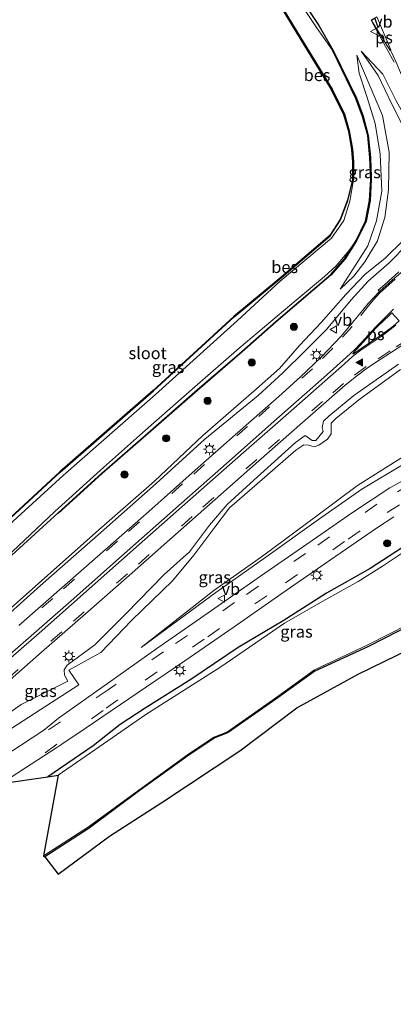
# Model space of a CAD drawing. Units: metres. Extents: x 127233 to 129371, y 462500 to 468753.
# Drawn here: x 127352 to 127430, y 464407 to 464613 of the extents above; entities that cross this region are included whole.
import ezdxf
from ezdxf.enums import TextEntityAlignment as Align

# ---------------------------------------------------------------- set-up
doc = ezdxf.new("R2010")
doc.units = ezdxf.units.M
doc.linetypes.add('VW-3-9_STREEP', pattern=[12, 3, -9])
doc.layers.get('0').update_dxf_attribs({"lineweight": 25})
for name, color, linetype, lineweight in [('B-ME-GR-BOOM-S-B1', 93, 'Continuous', 18), ('B-ME-GW-KRUINLIJN-L-B1', 93, 'Continuous', 18), ('B-ME-GW-TEENLIJN-L-B1', 93, 'Continuous', 18), ('B-ME-IE-GRASLAND-GV-B6', 93, 'Continuous', 18), ('B-ME-IE-MEUBILAIR_WEGMEUBILAIR-LICHTMAST-S-B1', 8, 'Continuous', 18), ('B-ME-OG-WATER-GV-B6', 153, 'Continuous', 18), ('B-ME-VH-VERH_SOORT-BETON-OVERIG-GV-B6', 8, 'IE-TERREINAFSCHEIDING-NATUURLIJK-HOUTWAL', 18), ('B-ME-VH-VERH_SOORT-BITUMEN-GV-B6', 8, 'IE-TERREINAFSCHEIDING-NATUURLIJK-HOUTWAL', 18), ('B-ME-VW-MARKERING-39STREEP-015-L-B1', 255, 'VW-3-9_STREEP', 18), ('B-ME-VW-MARKERING-STREEP-015-L-B1', 7, 'Continuous', 18), ('B-ME-VW-MARKERING-VLAKMARK-GV-B6', 7, 'Continuous', 18), ('B-ME-VW-MARKERING-VLAKMARK-S-B1', 7, 'Continuous', 18), ('B-ME-VW-MEUBILAIR_WEGMEUBILAIR-VERKEERSBORD-S-B1', 8, 'Continuous', 18)]:
    doc.layers.add(name, color=color, linetype=linetype, lineweight=lineweight)
for name, color, linetype in [('B-ME-GW-INSTEEKWATERGANG-L-B1', 10, 'Continuous'), ('B-ME-KG-KADASTRAAL-OPNAMEDTMGRENS-L-B1', 10, 'Continuous'), ('B-ME-OB-BESCHOEIING-GV-B6', 10, 'Continuous')]:
    doc.layers.add(name, color=color, linetype=linetype)
doc.styles.add('NLCS-ISO', font='NLCS-ISO.TTF')
doc.linetypes.add('IE-TERREINAFSCHEIDING-NATUURLIJK-HOUTWAL', pattern='A,7,-1.5,[67,NLCS.SHX,S=0.75,R=45,X=0,Y=0],-1.5,7,-1.5,[70,NLCS.SHX,S=0.75,R=0,X=0,Y=0],-1.5', length=20)

# ---------------------------------------------------------------- blocks, each defined once
blk = doc.blocks.new('verfsymbol')
for color in [252, 253]:
    blk.add_hatch(color=color).paths.add_polyline_path([(0.75, -0.625), (0, 0.75), (-0.75, -0.625)])
blk.add_lwpolyline([(0.75, -0.625), (0, 0.75), (-0.75, -0.625)], close=True)
blk = doc.blocks.new('boom')
h = blk.add_hatch(color=256)
edge = h.paths.add_edge_path()
edge.add_arc((0, 0), 0.75, 0, 360)
blk.add_circle((0, 0), 0.75)
blk = doc.blocks.new('lantaarnpaal')
for p, q in [((-0.75, 0), (-1.25, 0)), ((-0.88, 0.88), (-0.53, 0.53)), ((0, 0.75), (0, 1.25)), ((0.53, 0.53), (0.88, 0.88)), ((0.75, 0), (1.25, 0)), ((-0.53, -0.53), (-0.88, -0.88)), ((0, -0.75), (0, -1.25)), ((0.53, -0.53), (0.88, -0.88))]:
    blk.add_line(p, q)
blk.add_circle((0, 0), 0.75)
blk = doc.blocks.new('verkeersbord')
for p, q in [((0, 0.75), (-0.75, -0.625)), ((0.75, -0.625), (0, 0.75)), ((-0.75, -0.625), (0.75, -0.625))]:
    blk.add_line(p, q)

msp = doc.modelspace()

# ---------------------------------------------------------------- linework, layer by layer
at = {"layer": 'B-ME-GW-INSTEEKWATERGANG-L-B1'}
for points in [[(127403.338, 464625.085, -1.413), (127404.856, 464624.964, -1.515), (127408.052, 464621.306, -1.492), (127414.547, 464611.416, -1.408), (127417.545, 464606.197, -1.112)], [(127273.672, 464444.044, -1.589), (127289.889, 464457.032, -1.581), (127308.247, 464471.895, -1.544), (127326.024, 464487.212, -1.467), (127344.576, 464503.506, -1.646), (127360.601, 464518.2, -1.537), (127380.044, 464535.182, -1.609), (127396.899, 464550.656, -1.389), (127406.259, 464558.422, -1.623), (127416.906, 464567.57, -1.442), (127419.079, 464570.891, -1.484), (127420.611, 464574.926, -1.493), (127421.671, 464579.231, -1.358)], [(127451.6295, 464513.8365, -0.8804), (127449.1139, 464512.8908, -1.107), (127445.857, 464511.269, -1.213), (127439.184, 464507.501, -1.225), (127433.239, 464503.294, -1.283), (127425.293, 464498.116, -1.292), (127416.18, 464492.968, -1.362), (127407.118, 464487.199, -1.389), (127397.743, 464481.622, -1.291), (127387.876, 464474.968, -1.281), (127378.339, 464469.023, -1.262), (127373.121, 464465.554, -1.324), (127367.458, 464461.119, -1.346), (127358.002, 464454.687, -1.312)], [(127360.1419, 464509.7372, -1.377), (127349.736, 464500.237, -1.442), (127339.641, 464491.177, -1.395), (127329.594, 464482.443, -1.488), (127313.656, 464468.638, -1.536), (127305.113, 464461.497, -1.454), (127293.206, 464451.883, -1.519), (127280.384, 464441.577, -1.534), (127267.563, 464431.462, -1.546), (127254.793, 464421.331, -1.517), (127246.795, 464415.428, -1.551)], [(127437.586, 464488.32, -1.595), (127424.948, 464481.859, -1.565), (127413.756, 464476.702, -1.635), (127405.58, 464470.866, -1.611), (127395.605, 464463.93, -1.686), (127392.698, 464462.735, -1.702), (127387.229, 464459.04, -1.68), (127377.083, 464451.71, -1.62), (127366.642, 464443.95, -1.612), (127357.334, 464437.974, -1.624)]]:
    msp.add_polyline3d(points, dxfattribs=at)
at = {"layer": 'B-ME-GW-KRUINLIJN-L-B1'}
for points in [[(127329.513, 464474.221, -1.038), (127341.714, 464481.444, -0.748), (127344.493, 464483.899, -0.702), (127356.456, 464494.557, -0.625), (127369.067, 464505.646, -0.519), (127380.6, 464515.876, -0.471), (127390.795, 464525.138, -0.388), (127401.878, 464534.234, -0.199), (127407.05, 464538.951, -0.08), (127411.647, 464543.513, 0.02), (127416.144, 464547.996, 0.213), (127421.33, 464554.187, 0.295), (127424.854, 464558.12, 0.377), (127429.264, 464561.904, 0.52), (127433.053, 464565.793, 0.524), (127435.502, 464572.037, 0.642), (127436.229, 464577.506, 0.661), (127436.681, 464583.369, 0.59), (127434.917, 464588.084, 0.578), (127430.679, 464595.706, 0.305), (127427.928, 464601.28, 0.291), (127423.413, 464606.096, 0.098)], [(127422.478, 464605.242, -0.366), (127427.869, 464592.631, -0.363), (127429.262, 464584.979, -0.34), (127429.136, 464577.138, -0.436), (127428.312, 464571.348, -0.445), (127426.819, 464566.535, -0.464), (127424.19, 464562.091, -0.553), (127421.853, 464559.131, -0.636), (127418.995, 464556.387, -0.689)], [(127431.162, 464540.737, 0.284), (127421.842, 464534.221, 0.158), (127416.667, 464529.892, 0.02), (127415.54, 464528.855, 0.029), (127415.249, 464527.583, 0.001), (127415.45, 464526.719, -0.074), (127413.942, 464524.856, -0.219), (127413.193, 464524.828, -0.267), (127411.738, 464525.89, -0.07), (127409.707, 464524.434, -0.196), (127400.236, 464515.878, -0.453), (127395.428, 464511.519, -0.544), (127391.729, 464507.189, -0.65), (127387.55, 464501.631, -0.696), (127382.244, 464496.894, -0.698), (127374.312, 464488.758, -0.795), (127367.794, 464482.225, -0.766), (127362.056, 464477.976, -0.822), (127361.416, 464476.979, -0.837), (127361.49, 464475.867, -0.849), (127362.191, 464474.607, -0.908), (127352.421, 464469.738, -0.77), (127341.011, 464461.746, -0.791)], [(127377.462, 464481.638, -1.147), (127393.053, 464493.152, -1.067), (127403.482, 464500.471, -0.953), (127414.521, 464508.386, -0.715), (127423.536, 464514.683, -0.539), (127432.358, 464519.954, -0.25)]]:
    msp.add_polyline3d(points, dxfattribs=at)
at = {"layer": 'B-ME-GW-TEENLIJN-L-B1'}
for points in [[(127329.513, 464474.221, -1.038), (127332.278, 464476.027, -1.038), (127343.963, 464484.262, -0.883), (127356.037, 464494.978, -0.825), (127368.652, 464506.203, -0.805), (127380.268, 464516.371, -0.722), (127390.322, 464525.852, -0.669), (127401.004, 464535.138, -0.577), (127406.321, 464539.856, -0.502), (127410.518, 464544.632, -0.516), (127415.032, 464549.478, -0.455), (127420.176, 464555.276, -0.464), (127424.26, 464559.545, -0.259), (127428.334, 464562.81, -0.163), (127432.281, 464566.734, -0.046), (127434.045, 464572.134, -0.053), (127434.896, 464578.145, -0.066), (127435.16, 464582.793, -0.078), (127433.488, 464587.69, -0.081), (127429.862, 464594.913, -0.061), (127426.935, 464601.022, -0.074), (127423.413, 464606.096, 0.098)], [(127418.995, 464556.387, -0.689), (127424.803, 464565.443, -0.737), (127426.585, 464570.66, -0.738), (127427.709, 464576.889, -0.73), (127427.395, 464584.59, -0.72), (127426.332, 464591.009, -0.74), (127424.652, 464596.423, -0.631), (127422.997, 464601.47, -0.62), (127422.478, 464605.242, -0.366)], [(127431.62, 464539.672, -0.142), (127422.878, 464533.337, -0.368), (127418.116, 464529.45, -0.499), (127417.146, 464528.49, -0.493), (127417.145, 464527.509, -0.548), (127417.122, 464526.214, -0.581), (127416.379, 464525.122, -0.656), (127414.563, 464523.837, -0.699), (127413.56, 464523.512, -0.666), (127412.407, 464523.837, -0.658), (127411.435, 464523.903, -0.629), (127409.728, 464522.805, -0.652), (127401.122, 464515.311, -0.856), (127395.914, 464510.789, -0.939), (127392.878, 464506.735, -1.021), (127388.474, 464500.925, -0.887), (127384.038, 464495.572, -0.994), (127375.524, 464487.38, -0.936), (127369.079, 464480.591, -1.034), (127362.351, 464476.943, -0.99), (127364.44, 464473.863, -1.099), (127344.737, 464461.121, -1.098)], [(127377.462, 464481.638, -1.147), (127392.622, 464493.517, -1.154), (127403.076, 464500.936, -1.132), (127414.118, 464509.155, -1.057), (127422.66, 464515.482, -1), (127432.206, 464521.491, -0.782)]]:
    msp.add_polyline3d(points, dxfattribs=at)
at = {"layer": 'B-ME-IE-GRASLAND-GV-B6'}
for points in [[(127417.545, 464606.197, -1.112), (127417.4552, 464606.1531, -1.912), (127414.07, 464611.046, -1.883), (127407.513, 464620.876, -1.885), (127404.679, 464624.556, -1.884), (127403.274, 464624.678, -1.881), (127403.43, 464625.046, -1.413), (127403.338, 464625.085, -1.413), (127404.856, 464624.964, -1.515), (127408.052, 464621.306, -1.492), (127414.547, 464611.416, -1.408), (127417.545, 464606.197, -1.112)], [(127344.5092, 464503.5804, -1.646), (127360.5343, 464518.2745, -1.537), (127379.9773, 464535.2565, -1.609), (127396.8332, 464550.7314, -1.389), (127406.1945, 464558.4984, -1.623), (127416.8301, 464567.6366, -1.442), (127418.9894, 464570.9367, -1.484), (127420.5154, 464574.9558, -1.493), (127421.5739, 464579.2559, -1.357), (127421.5701, 464583.0047, -1.36), (127421.3826, 464585.5758, -1.363), (127420.7216, 464589.3952, -1.362), (127419.6981, 464592.8936, -1.357), (127417.1674, 464598.0656, -1.343), (127409.8016, 464610.071, -1.35), (127402.2067, 464622.6869, -1.403)], [(127402.303, 464622.66, -1.403), (127409.887, 464610.123, -1.35), (127417.256, 464598.112, -1.343), (127419.792, 464592.928, -1.357), (127420.819, 464589.418, -1.362), (127421.482, 464585.587, -1.363), (127421.67, 464583.009, -1.36), (127421.671, 464579.231, -1.358)], [(127349.736, 464500.237, -1.442), (127360.1419, 464509.7372, -1.377), (127360.209, 464509.663, -1.005), (127369.365, 464517.94, -1), (127378.933, 464526.317, -1.016), (127389.298, 464535.377, -0.989), (127398.564, 464543.357, -0.991), (127405.663, 464549.569, -1.013), (127417.115, 464559.374, -1.089), (127420.026, 464562.719, -1.086), (127422.437, 464566.488, -1.103), (127424.409, 464570.59, -1.132), (127425.253, 464574.902, -1.101), (127425.494, 464579.343, -1.096), (127425.329, 464583.865, -1.114), (127424.856, 464588.474, -1.088), (127423.791, 464592.487, -1.148), (127422.406, 464596.263, -1.082), (127417.545, 464606.197, -1.112), (127414.547, 464611.416, -1.408), (127408.052, 464621.306, -1.492)], [(127426.294, 464613.022, 0.475), (127425.496, 464612.535, 0.451), (127426.5726, 464610.4849, 0.4193), (127428.806, 464606.434, 0.456)], [(127423.413, 464606.096, 0.098), (127426.935, 464601.022, -0.074), (127429.862, 464594.913, -0.061), (127433.488, 464587.69, -0.081), (127435.16, 464582.793, -0.078), (127434.896, 464578.145, -0.066), (127434.045, 464572.134, -0.053), (127432.281, 464566.734, -0.046), (127428.334, 464562.81, -0.163), (127424.26, 464559.545, -0.259), (127420.176, 464555.276, -0.464), (127415.032, 464549.478, -0.455), (127410.518, 464544.632, -0.516), (127406.321, 464539.856, -0.502), (127401.004, 464535.138, -0.577), (127390.322, 464525.852, -0.669), (127380.268, 464516.371, -0.722), (127368.652, 464506.203, -0.805), (127356.037, 464494.978, -0.825), (127343.963, 464484.262, -0.883)], [(127344.493, 464483.899, -0.702), (127356.456, 464494.557, -0.625), (127369.067, 464505.646, -0.519), (127380.6, 464515.876, -0.471), (127390.795, 464525.138, -0.388), (127401.878, 464534.234, -0.199), (127407.05, 464538.951, -0.08), (127411.647, 464543.513, 0.02), (127416.144, 464547.996, 0.213), (127421.33, 464554.187, 0.295), (127424.854, 464558.12, 0.377), (127429.264, 464561.904, 0.52), (127433.053, 464565.793, 0.524), (127435.502, 464572.037, 0.642), (127436.229, 464577.506, 0.661), (127436.681, 464583.369, 0.59), (127434.917, 464588.084, 0.578), (127430.679, 464595.706, 0.305), (127427.928, 464601.28, 0.291), (127423.413, 464606.096, 0.098)], [(127433.488, 464587.69, -0.081), (127429.862, 464594.913, -0.061), (127426.935, 464601.022, -0.074), (127423.413, 464606.096, 0.098), (127427.928, 464601.28, 0.291), (127430.679, 464595.706, 0.305)], [(127428.806, 464606.434, 0.456), (127430.26, 464603.749, 0.493)], [(127427.869, 464592.631, -0.363), (127422.478, 464605.242, -0.366), (127422.997, 464601.47, -0.62), (127424.652, 464596.423, -0.631), (127426.332, 464591.009, -0.74), (127427.395, 464584.59, -0.72), (127427.709, 464576.889, -0.73), (127426.585, 464570.66, -0.738), (127424.803, 464565.443, -0.737), (127418.995, 464556.387, -0.689), (127421.853, 464559.131, -0.636), (127424.19, 464562.091, -0.553), (127426.819, 464566.535, -0.464), (127428.312, 464571.348, -0.445), (127429.136, 464577.138, -0.436), (127429.262, 464584.979, -0.34), (127427.869, 464592.631, -0.363)], [(127421.853, 464559.131, -0.636), (127418.995, 464556.387, -0.689), (127424.803, 464565.443, -0.737), (127426.585, 464570.66, -0.738), (127427.709, 464576.889, -0.73), (127427.395, 464584.59, -0.72), (127426.332, 464591.009, -0.74), (127424.652, 464596.423, -0.631), (127422.997, 464601.47, -0.62), (127422.478, 464605.242, -0.366), (127427.869, 464592.631, -0.363), (127429.262, 464584.979, -0.34), (127429.136, 464577.138, -0.436), (127428.312, 464571.348, -0.445), (127426.819, 464566.535, -0.464), (127424.19, 464562.091, -0.553), (127421.853, 464559.131, -0.636)], [(127344.576, 464503.506, -1.646), (127360.601, 464518.2, -1.537), (127380.044, 464535.182, -1.609), (127396.899, 464550.656, -1.389), (127406.259, 464558.422, -1.623), (127416.906, 464567.57, -1.442), (127419.079, 464570.891, -1.484), (127420.611, 464574.926, -1.493), (127421.671, 464579.231, -1.358), (127421.771, 464579.233, -1.892), (127421.031, 464574.802, -1.887), (127419.76, 464570.755, -1.877), (127417.176, 464567.085, -1.888), (127406.486, 464558.102, -1.892), (127397.61, 464549.852, -1.888), (127380.491, 464534.429, -1.888), (127361.182, 464517.505, -1.887), (127345.135, 464502.903, -1.889)], [(127421.671, 464579.231, -1.358), (127420.611, 464574.926, -1.493), (127419.079, 464570.891, -1.484), (127416.906, 464567.57, -1.442), (127406.259, 464558.422, -1.623), (127396.899, 464550.656, -1.389), (127380.044, 464535.182, -1.609), (127360.601, 464518.2, -1.537), (127344.576, 464503.506, -1.646)], [(127343.963, 464484.262, -0.883), (127356.037, 464494.978, -0.825), (127368.652, 464506.203, -0.805), (127380.268, 464516.371, -0.722), (127390.322, 464525.852, -0.669), (127401.004, 464535.138, -0.577), (127406.321, 464539.856, -0.502), (127410.518, 464544.632, -0.516), (127415.032, 464549.478, -0.455), (127420.176, 464555.276, -0.464), (127424.26, 464559.545, -0.259), (127428.334, 464562.81, -0.163), (127432.281, 464566.734, -0.046)], [(127349.359, 464500.5, -1.896), (127359.439, 464510.041, -1.877), (127369.012, 464518.669, -1.903), (127378.409, 464527.002, -1.89), (127388.658, 464536.004, -1.895), (127397.955, 464544.088, -1.898), (127409.835, 464554.12, -1.889), (127415.731, 464559.039, -1.882), (127418.198, 464561.271, -1.902), (127420.841, 464564.431, -1.885), (127422.3487, 464566.5378, -1.906), (127419.9457, 464562.7791, -1.557), (127417.0444, 464559.4452, -1.398), (127405.5976, 464549.6446, -1.418), (127398.4984, 464543.4325, -1.357), (127389.2325, 464535.4525, -1.487), (127378.8672, 464526.3923, -1.509), (127369.2985, 464518.0147, -1.425), (127360.1419, 464509.7372, -1.377)], [(127433.053, 464565.793, 0.524), (127429.264, 464561.904, 0.52), (127424.854, 464558.12, 0.377), (127421.33, 464554.187, 0.295), (127416.144, 464547.996, 0.213), (127411.647, 464543.513, 0.02), (127407.05, 464538.951, -0.08), (127401.878, 464534.234, -0.199), (127390.795, 464525.138, -0.388), (127380.6, 464515.876, -0.471), (127369.067, 464505.646, -0.519), (127356.456, 464494.557, -0.625), (127344.493, 464483.899, -0.702)], [(127431.251, 464560.027, 0.685), (127428.344, 464557.388, 0.636), (127426.9422, 464556.2179, 0.543), (127427.208, 464555.919, 0.498), (127425.8747, 464554.511, 0.485), (127424.862, 464553.452, 0.487), (127423.062, 464551.201, 0.457), (127419.215, 464546.617, 0.398), (127415.061, 464542.199, 0.269), (127410.761, 464538.101, 0.146), (127406.214, 464534.041, 0.009), (127397.125, 464526.025, -0.201), (127388.121, 464518.09, -0.34), (127379.091, 464510.046, -0.404), (127370.046, 464502.076, -0.462), (127361.015, 464494.145, -0.492), (127351.955, 464486.231, -0.558)], [(127347.664, 464472.827, -0.48), (127356.707, 464480.652, -0.465), (127365.881, 464488.682, -0.453), (127374.962, 464496.669, -0.399), (127384.045, 464504.693, -0.35), (127392.91, 464512.519, -0.341), (127401.968, 464520.499, -0.219), (127411.144, 464528.604, 0.015), (127420.058, 464536.401, 0.295), (127422.392, 464538.284, 0.364), (127424.689, 464539.988, 0.417), (127427.15, 464541.628, 0.438), (127432.33, 464544.946, 0.486)], [(127341.011, 464461.746, -0.791), (127352.421, 464469.738, -0.77), (127362.191, 464474.607, -0.908), (127361.49, 464475.867, -0.849), (127361.416, 464476.979, -0.837), (127362.056, 464477.976, -0.822), (127367.794, 464482.225, -0.766), (127374.312, 464488.758, -0.795), (127382.244, 464496.894, -0.698), (127387.55, 464501.631, -0.696), (127391.729, 464507.189, -0.65), (127395.428, 464511.519, -0.544), (127400.236, 464515.878, -0.453), (127409.707, 464524.434, -0.196), (127411.738, 464525.89, -0.07), (127413.193, 464524.828, -0.267), (127413.942, 464524.856, -0.219), (127415.45, 464526.719, -0.074), (127415.249, 464527.583, 0.001), (127415.54, 464528.855, 0.029), (127416.667, 464529.892, 0.02), (127421.842, 464534.221, 0.158), (127431.162, 464540.737, 0.284)], [(127431.162, 464540.737, 0.284), (127421.842, 464534.221, 0.158), (127416.667, 464529.892, 0.02), (127415.54, 464528.855, 0.029), (127415.249, 464527.583, 0.001), (127415.45, 464526.719, -0.074), (127413.942, 464524.856, -0.219), (127413.193, 464524.828, -0.267), (127411.738, 464525.89, -0.07), (127409.707, 464524.434, -0.196), (127400.236, 464515.878, -0.453), (127395.428, 464511.519, -0.544), (127391.729, 464507.189, -0.65), (127387.55, 464501.631, -0.696), (127382.244, 464496.894, -0.698), (127374.312, 464488.758, -0.795), (127367.794, 464482.225, -0.766), (127362.056, 464477.976, -0.822), (127361.416, 464476.979, -0.837), (127361.49, 464475.867, -0.849), (127362.191, 464474.607, -0.908), (127352.421, 464469.738, -0.77), (127341.011, 464461.746, -0.791)], [(127431.62, 464539.672, -0.142), (127422.878, 464533.337, -0.368), (127418.116, 464529.45, -0.499), (127417.146, 464528.49, -0.493), (127417.145, 464527.509, -0.548), (127417.122, 464526.214, -0.581), (127416.379, 464525.122, -0.656), (127414.563, 464523.837, -0.699), (127413.56, 464523.512, -0.666), (127412.407, 464523.837, -0.658), (127411.435, 464523.903, -0.629), (127409.728, 464522.805, -0.652), (127401.122, 464515.311, -0.856), (127395.914, 464510.789, -0.939), (127392.878, 464506.735, -1.021), (127388.474, 464500.925, -0.887), (127384.038, 464495.572, -0.994), (127375.524, 464487.38, -0.936), (127369.079, 464480.591, -1.034), (127362.351, 464476.943, -0.99), (127364.44, 464473.863, -1.099), (127344.737, 464461.121, -1.098)], [(127344.737, 464461.121, -1.098), (127364.44, 464473.863, -1.099), (127362.351, 464476.943, -0.99), (127369.079, 464480.591, -1.034), (127375.524, 464487.38, -0.936), (127384.038, 464495.572, -0.994), (127388.474, 464500.925, -0.887), (127392.878, 464506.735, -1.021), (127395.914, 464510.789, -0.939), (127401.122, 464515.311, -0.856), (127409.728, 464522.805, -0.652), (127411.435, 464523.903, -0.629), (127412.407, 464523.837, -0.658), (127413.56, 464523.512, -0.666), (127414.563, 464523.837, -0.699), (127416.379, 464525.122, -0.656), (127417.122, 464526.214, -0.581), (127417.145, 464527.509, -0.548), (127417.146, 464528.49, -0.493), (127418.116, 464529.45, -0.499), (127422.878, 464533.337, -0.368), (127431.62, 464539.672, -0.142)], [(127432.358, 464519.954, -0.25), (127423.536, 464514.683, -0.539), (127414.521, 464508.386, -0.715), (127403.482, 464500.471, -0.953), (127393.053, 464493.152, -1.067), (127377.462, 464481.638, -1.147), (127392.622, 464493.517, -1.154), (127403.076, 464500.936, -1.132), (127414.118, 464509.155, -1.057), (127422.66, 464515.482, -1), (127432.206, 464521.491, -0.782)], [(127432.206, 464521.491, -0.782), (127422.66, 464515.482, -1), (127414.118, 464509.155, -1.057), (127403.076, 464500.936, -1.132), (127392.622, 464493.517, -1.154), (127377.462, 464481.638, -1.147), (127393.053, 464493.152, -1.067), (127403.482, 464500.471, -0.953), (127414.521, 464508.386, -0.715), (127423.536, 464514.683, -0.539), (127432.358, 464519.954, -0.25)], [(127436.954, 464519.153, 0.067), (127429.39, 464514.939, -0.189), (127421.573, 464509.79, -0.419), (127414.066, 464504.607, -0.588), (127402.382, 464496.509, -0.81), (127391.46, 464488.901, -0.907), (127380.777, 464481.444, -0.977), (127370.483, 464474.169, -1.043), (127360.201, 464466.881, -1.039), (127357.173, 464464.391, -1.042), (127352.291, 464461.233, -1.069), (127345.848, 464456.994, -1.108)], [(127433.239, 464503.294, -1.283), (127425.293, 464498.116, -1.292), (127416.18, 464492.968, -1.362), (127407.118, 464487.199, -1.389), (127397.743, 464481.622, -1.291), (127387.876, 464474.968, -1.281), (127378.339, 464469.023, -1.262), (127373.121, 464465.554, -1.324), (127367.458, 464461.119, -1.346), (127358.002, 464454.687, -1.312), (127348.309, 464453.295, -1.009), (127353.308, 464456.568, -0.981), (127359.655, 464460.652, -0.972), (127361.115, 464461.594, -0.978), (127366.017, 464464.877, -0.997), (127376.621, 464472.119, -1.007), (127386.613, 464478.898, -0.973), (127396.859, 464485.932, -0.907), (127406.836, 464492.887, -0.807), (127417.012, 464499.92, -0.61), (127426.82, 464506.669, -0.373), (127430.188, 464508.916, -0.268)], [(127360.1419, 464509.7372, -1.377), (127349.736, 464500.237, -1.442)], [(127439.527, 464506.387, -1.892), (127427.878, 464498.618, -1.899), (127422.801, 464495.447, -1.899), (127415.431, 464491.299, -1.893), (127407.378, 464486.715, -1.88), (127394.114, 464477.625, -1.901), (127378.478, 464467.684, -1.905), (127368.712, 464460.939, -1.902), (127360.148, 464455.023, -1.9), (127358.002, 464454.687, -1.312), (127367.458, 464461.119, -1.346), (127373.121, 464465.554, -1.324), (127378.339, 464469.023, -1.262), (127387.876, 464474.968, -1.281), (127397.743, 464481.622, -1.291), (127407.118, 464487.199, -1.389), (127416.18, 464492.968, -1.362), (127425.293, 464498.116, -1.292), (127433.239, 464503.294, -1.283)], [(127437.586, 464488.32, -1.595), (127424.948, 464481.859, -1.565), (127413.756, 464476.702, -1.635), (127405.58, 464470.866, -1.611), (127395.605, 464463.93, -1.686), (127392.698, 464462.735, -1.702), (127387.229, 464459.04, -1.68), (127377.083, 464451.71, -1.62), (127366.642, 464443.95, -1.612), (127357.334, 464437.974, -1.624), (127357.122, 464438.154, -1.881), (127366.46, 464444.204, -1.887), (127377.019, 464451.858, -1.886), (127387.146, 464459.26, -1.883), (127392.658, 464462.934, -1.885), (127395.474, 464464.075, -1.884), (127405.592, 464471.15, -1.883), (127413.669, 464476.991, -1.885), (127424.812, 464482.173, -1.873), (127437.417, 464488.632, -1.883)], [(127436.311, 464482.725, -1.451), (127422.798, 464476.1, -1.445), (127409.956, 464469.087, -1.448), (127398.056, 464460.065, -1.46), (127382.006, 464449.455, -1.456), (127370.861, 464442.277, -1.459), (127360.159, 464434.333, -1.426), (127357.334, 464437.974, -1.624), (127366.642, 464443.95, -1.612), (127377.083, 464451.71, -1.62), (127387.229, 464459.04, -1.68), (127392.698, 464462.735, -1.702), (127395.605, 464463.93, -1.686), (127405.58, 464470.866, -1.611), (127413.756, 464476.702, -1.635), (127424.948, 464481.859, -1.565), (127437.586, 464488.32, -1.595)]]:
    msp.add_polyline3d(points, dxfattribs=at)
at = {"layer": 'B-ME-KG-KADASTRAAL-OPNAMEDTMGRENS-L-B1'}
for points in [[(127402.2067, 464622.6869, -1.403), (127409.8016, 464610.071, -1.35), (127417.1674, 464598.0656, -1.343), (127419.6981, 464592.8936, -1.357), (127420.7216, 464589.3952, -1.362), (127421.3826, 464585.5758, -1.363), (127421.5701, 464583.0047, -1.36), (127421.5739, 464579.2559, -1.357), (127420.5154, 464574.9558, -1.493), (127418.9894, 464570.9367, -1.484), (127416.8301, 464567.6366, -1.442), (127406.1945, 464558.4984, -1.623), (127396.8332, 464550.7314, -1.389), (127379.9773, 464535.2565, -1.609), (127360.5343, 464518.2745, -1.537), (127344.5092, 464503.5804, -1.646)], [(127348.309, 464453.295, -1.009), (127358.002, 464454.687, -1.312), (127360.148, 464455.023, -1.9), (127357.122, 464438.154, -1.881), (127357.334, 464437.974, -1.624), (127360.159, 464434.333, -1.426), (127370.861, 464442.277, -1.459), (127382.006, 464449.455, -1.456), (127398.056, 464460.065, -1.46), (127409.956, 464469.087, -1.448), (127422.798, 464476.1, -1.445), (127436.311, 464482.725, -1.451)]]:
    msp.add_polyline3d(points, dxfattribs=at)
at = {"layer": 'B-ME-OB-BESCHOEIING-GV-B6'}
for points in [[(127403.274, 464624.678, -1.881), (127402.4151, 464622.6679, -1.897), (127409.9724, 464610.175, -1.893), (127417.3437, 464598.1602, -1.896), (127419.8856, 464592.9643, -1.895), (127420.9166, 464589.4406, -1.893), (127421.5814, 464585.5992, -1.891), (127421.77, 464583.0127, -1.89), (127421.771, 464579.233, -1.892), (127421.671, 464579.231, -1.358), (127421.67, 464583.009, -1.36), (127421.482, 464585.587, -1.363), (127420.819, 464589.418, -1.362), (127419.792, 464592.928, -1.357), (127417.256, 464598.112, -1.343), (127409.887, 464610.123, -1.35), (127402.303, 464622.66, -1.403), (127403.338, 464625.085, -1.413), (127403.43, 464625.046, -1.413), (127403.274, 464624.678, -1.881)], [(127360.1419, 464509.7372, -1.377), (127369.2985, 464518.0147, -1.425), (127378.8672, 464526.3923, -1.509), (127389.2325, 464535.4525, -1.487), (127398.4984, 464543.4325, -1.357), (127405.5976, 464549.6446, -1.418), (127417.0444, 464559.4452, -1.398), (127419.9457, 464562.7791, -1.557), (127422.3487, 464566.5378, -1.906), (127424.3133, 464570.6218, -1.909), (127425.1535, 464574.9144, -1.9), (127425.3939, 464579.3439, -1.91), (127425.2292, 464583.8581, -1.904), (127424.7573, 464588.456, -1.908), (127423.6955, 464592.4569, -1.908), (127422.3139, 464596.2237, -1.91), (127417.4552, 464606.1531, -1.912), (127417.545, 464606.197, -1.112), (127422.406, 464596.263, -1.082), (127423.791, 464592.487, -1.148), (127424.856, 464588.474, -1.088), (127425.329, 464583.865, -1.114), (127425.494, 464579.343, -1.096), (127425.253, 464574.902, -1.101), (127424.409, 464570.59, -1.132), (127422.437, 464566.488, -1.103), (127420.026, 464562.719, -1.086), (127417.115, 464559.374, -1.089), (127405.663, 464549.569, -1.013), (127398.564, 464543.357, -0.991), (127389.298, 464535.377, -0.989), (127378.933, 464526.317, -1.016), (127369.365, 464517.94, -1), (127360.209, 464509.663, -1.005), (127360.1419, 464509.7372, -1.377)]]:
    msp.add_polyline3d(points, dxfattribs=at)
at = {"layer": 'B-ME-OG-WATER-GV-B6'}
for points in [[(127345.135, 464502.903, -1.889), (127361.182, 464517.505, -1.887), (127380.491, 464534.429, -1.888), (127397.61, 464549.852, -1.888), (127406.486, 464558.102, -1.892), (127417.176, 464567.085, -1.888), (127419.76, 464570.755, -1.877), (127421.031, 464574.802, -1.887), (127421.771, 464579.233, -1.892), (127421.77, 464583.0127, -1.89), (127421.5814, 464585.5992, -1.891), (127420.9166, 464589.4406, -1.893), (127419.8856, 464592.9643, -1.895), (127417.3437, 464598.1602, -1.896), (127409.9724, 464610.175, -1.893), (127402.4151, 464622.6679, -1.897), (127403.274, 464624.678, -1.881), (127404.679, 464624.556, -1.884), (127407.513, 464620.876, -1.885), (127414.07, 464611.046, -1.883), (127417.4552, 464606.1531, -1.912)], [(127417.4552, 464606.1531, -1.912), (127422.3139, 464596.2237, -1.91), (127423.6955, 464592.4569, -1.908), (127424.7573, 464588.456, -1.908), (127425.2292, 464583.8581, -1.904), (127425.3939, 464579.3439, -1.91), (127425.1535, 464574.9144, -1.9), (127424.3133, 464570.6218, -1.909), (127422.3487, 464566.5378, -1.906), (127420.841, 464564.431, -1.885), (127418.198, 464561.271, -1.902), (127415.731, 464559.039, -1.882), (127409.835, 464554.12, -1.889), (127397.955, 464544.088, -1.898), (127388.658, 464536.004, -1.895), (127378.409, 464527.002, -1.89), (127369.012, 464518.669, -1.903), (127359.439, 464510.041, -1.877), (127349.359, 464500.5, -1.896)], [(127437.417, 464488.632, -1.883), (127424.812, 464482.173, -1.873), (127413.669, 464476.991, -1.885), (127405.592, 464471.15, -1.883), (127395.474, 464464.075, -1.884), (127392.658, 464462.934, -1.885), (127387.146, 464459.26, -1.883), (127377.019, 464451.858, -1.886), (127366.46, 464444.204, -1.887), (127357.122, 464438.154, -1.881), (127360.148, 464455.023, -1.9), (127368.712, 464460.939, -1.902), (127378.478, 464467.684, -1.905), (127394.114, 464477.625, -1.901), (127407.378, 464486.715, -1.88), (127415.431, 464491.299, -1.893), (127422.801, 464495.447, -1.899), (127427.878, 464498.618, -1.899), (127439.527, 464506.387, -1.892)]]:
    msp.add_polyline3d(points, dxfattribs=at)
at = {"layer": 'B-ME-VH-VERH_SOORT-BETON-OVERIG-GV-B6'}
for points in [[(127432.481, 464560.531, 0.584), (127429.956, 464558.337, 0.551), (127427.208, 464555.919, 0.498)], [(127427.208, 464555.919, 0.498), (127426.9422, 464556.2179, 0.543), (127428.344, 464557.388, 0.636), (127431.251, 464560.027, 0.685)]]:
    msp.add_polyline3d(points, dxfattribs=at)
at = {"layer": 'B-ME-VH-VERH_SOORT-BITUMEN-GV-B6'}
for points in [[(127430.26, 464603.749, 0.493), (127428.806, 464606.434, 0.456), (127426.5726, 464610.4849, 0.4193), (127425.496, 464612.535, 0.451), (127426.294, 464613.022, 0.475)], [(127351.955, 464486.231, -0.558), (127361.015, 464494.145, -0.492), (127370.046, 464502.076, -0.462), (127379.091, 464510.046, -0.404), (127388.121, 464518.09, -0.34), (127397.125, 464526.025, -0.201), (127406.214, 464534.041, 0.009), (127410.761, 464538.101, 0.146), (127415.061, 464542.199, 0.269), (127419.215, 464546.617, 0.398), (127423.062, 464551.201, 0.457), (127424.862, 464553.452, 0.487), (127425.8747, 464554.511, 0.485), (127427.208, 464555.919, 0.498), (127429.956, 464558.337, 0.551), (127432.481, 464560.531, 0.584)], [(127432.33, 464544.946, 0.486), (127427.15, 464541.628, 0.438), (127424.689, 464539.988, 0.417), (127422.392, 464538.284, 0.364), (127420.058, 464536.401, 0.295), (127411.144, 464528.604, 0.015), (127401.968, 464520.499, -0.219), (127392.91, 464512.519, -0.341), (127384.045, 464504.693, -0.35), (127374.962, 464496.669, -0.399), (127365.881, 464488.682, -0.453), (127356.707, 464480.652, -0.465), (127347.664, 464472.827, -0.48)], [(127345.848, 464456.994, -1.108), (127352.291, 464461.233, -1.069), (127357.173, 464464.391, -1.042), (127360.201, 464466.881, -1.039), (127370.483, 464474.169, -1.043), (127380.777, 464481.444, -0.977), (127391.46, 464488.901, -0.907), (127402.382, 464496.509, -0.81), (127414.066, 464504.607, -0.588), (127421.573, 464509.79, -0.419), (127429.39, 464514.939, -0.189), (127436.954, 464519.153, 0.067)], [(127430.188, 464508.916, -0.268), (127426.82, 464506.669, -0.373), (127417.012, 464499.92, -0.61), (127406.836, 464492.887, -0.807), (127396.859, 464485.932, -0.907), (127386.613, 464478.898, -0.973), (127376.621, 464472.119, -1.007), (127366.017, 464464.877, -0.997), (127361.115, 464461.594, -0.978), (127359.655, 464460.652, -0.972), (127353.308, 464456.568, -0.981), (127348.309, 464453.295, -1.009)]]:
    msp.add_polyline3d(points, dxfattribs=at)
at = {"layer": 'B-ME-VW-MARKERING-39STREEP-015-L-B1'}
for points in [[(127429.537, 464606.287, 0.472), (127430.607, 464603.914, 0.488), (127432.987, 464598.404, 0.532), (127435.4849, 464592.9516, 0.598)], [(127427.202, 464555.577, 0.53), (127426.076, 464554.279, 0.509), (127425.189, 464553.256, 0.492), (127421.49, 464548.613, 0.433), (127417.451, 464544.111, 0.353), (127413.224, 464539.818, 0.218), (127399.674, 464527.79, -0.159), (127386.118, 464515.774, -0.36), (127372.509, 464503.839, -0.453), (127359.024, 464491.889, -0.515), (127340.89, 464476.033, -0.643), (127327.107, 464464.412, -0.738), (127313.115, 464452.979, -0.819), (127298.903, 464441.763, -0.89), (127284.546, 464430.765, -0.989), (127270.04, 464420.116, -1.065), (127260.325, 464412.982, -1.132), (127254.978, 464409.17, -1.199), (127245.693, 464402.599, -1.187), (127235.513, 464395.596, -1.204), (127233.1872, 464393.9965, -1.2134)], [(127434.395, 464546.774, 0.509), (127433.2403, 464546.0151, 0.4987), (127429.459, 464543.53, 0.465), (127424.421, 464540.278, 0.407), (127419.738, 464536.761, 0.297), (127415.34, 464532.987, 0.157), (127401.604, 464520.884, -0.209), (127388.139, 464508.969, -0.34), (127374.61, 464497.028, -0.37), (127360.884, 464484.95, -0.483), (127347.335, 464473.205, -0.503), (127342.773, 464469.268, -0.524), (127328.789, 464457.47, -0.63), (127314.801, 464446.154, -0.71), (127300.548, 464434.952, -0.786), (127286.094, 464423.92, -0.901), (127271.457, 464413.169, -1.042), (127261.557, 464406.204, -1.136), (127256.452, 464402.591, -1.166), (127246.614, 464395.852, -1.174), (127236.759, 464389.034, -1.192)], [(127433.575, 464515.677, -0.038), (127426.682, 464511.538, -0.269), (127411.812, 464501.275, -0.623), (127396.987, 464491.018, -0.839), (127382.167, 464480.746, -0.934), (127370.567, 464472.825, -0.984), (127357.31, 464463.897, -1.023)], [(127357.421, 464459.687, -0.963), (127370.179, 464468.978, -0.978), (127378.321, 464474.856, -0.974), (127391.358, 464483.902, -0.91), (127407.613, 464495.168, -0.751), (127420.694, 464504.281, -0.48), (127428.852, 464509.831, -0.245), (127435.636, 464514.078, -0.02), (127440.817, 464516.803, 0.152)]]:
    msp.add_polyline3d(points, dxfattribs=at)
at = {"layer": 'B-ME-VW-MARKERING-STREEP-015-L-B1'}
for points in [[(127427.202, 464555.577, 0.53), (127430.463, 464558.505, 0.56)], [(127342.469, 464473.67, -0.61), (127352.263, 464482.15, -0.537), (127362.832, 464491.358, -0.475), (127373.35, 464500.724, -0.4), (127384.714, 464510.747, -0.32), (127395.269, 464520.071, -0.225), (127405.811, 464529.377, -0.001), (127415.58, 464537.98, 0.291), (127420.341, 464542.207, 0.422), (127422.004, 464543.739, 0.466), (127423.483, 464545.318, 0.494), (127426.411, 464548.488, 0.554), (127428.911, 464551.0087, 0.5888), (127430.175, 464552.273, 0.606)], [(127430.63, 464548.884, 0.574), (127427.799, 464546.683, 0.551), (127425.095, 464544.893, 0.512), (127423.313, 464543.669, 0.488), (127421.558, 464542.343, 0.456), (127419.936, 464540.869, 0.403), (127409.348, 464531.551, 0.084), (127398.855, 464522.322, -0.167), (127388.365, 464513.073, -0.301), (127377.029, 464503.128, -0.378), (127366.609, 464493.872, -0.455), (127356.175, 464484.67, -0.505), (127344.837, 464474.816, -0.572)]]:
    msp.add_polyline3d(points, dxfattribs=at)
at = {"layer": 'B-ME-VW-MARKERING-VLAKMARK-GV-B6'}
for points in [[(127429.581, 464606.34, 0.472), (127429.425, 464606.238, 0.477), (127425.522, 464612.495, 0.422), (127426.682, 464613.263, 0.437), (127429.581, 464606.34, 0.472)], [(127423.405, 464544.049, 0.497), (127421.747, 464542.885, 0.463), (127421.683, 464542.989, 0.463), (127423.205, 464544.675, 0.494), (127425.103, 464546.751, 0.533), (127426.626, 464548.44, 0.567), (127428.26, 464550.016, 0.583), (127429.0838, 464550.8095, 0.5993), (127429.779, 464551.479, 0.613), (127431.324, 464549.781, 0.611), (127430.5421, 464549.1274, 0.565), (127429.428, 464548.196, 0.587), (127427.426, 464546.75, 0.556), (127425.375, 464545.364, 0.526), (127423.405, 464544.049, 0.497)]]:
    msp.add_polyline3d(points, dxfattribs=at)

# ---------------------------------------------------------------- block references
at = {"layer": 'B-ME-GR-BOOM-S-B1', "rotation": 90}
for p in [(127409.367, 464548.559, -0.29), (127400.548, 464541.121, -0.307), (127391.353, 464533.128, -0.18), (127382.693, 464525.295, -0.944), (127374.005, 464517.764, -0.904), (127428.838, 464503.379, -0.89)]:
    msp.add_blockref('boom', p, dxfattribs=at)
at = {"layer": 'B-ME-IE-MEUBILAIR_WEGMEUBILAIR-LICHTMAST-S-B1', "rotation": 90}
for p in [(127414.107, 464542.701, 0.275), (127391.734, 464523.011, -0.337), (127414.136, 464496.736, -0.707), (127362.391, 464479.794, -0.652), (127385.543, 464476.871, -0.995)]:
    msp.add_blockref('lantaarnpaal', p, dxfattribs=at)
at = {"layer": 'B-ME-VW-MARKERING-VLAKMARK-S-B1', "rotation": 90}
msp.add_blockref('verfsymbol', (127423.02, 464541.119, 0.425), dxfattribs=at)
at = {"layer": 'B-ME-VW-MEUBILAIR_WEGMEUBILAIR-VERKEERSBORD-S-B1', "rotation": 90}
for p in [(127426.085, 464610.205, 0.623), (127417.648, 464547.989, 0.365), (127394.247, 464491.846, -0.405)]:
    msp.add_blockref('verkeersbord', p, dxfattribs=at)

# ---------------------------------------------------------------- texts
at = {"layer": 'B-ME-IE-GRASLAND-GV-B6', "ltscale": 0.2, "style": 'NLCS-ISO'}
for p in [(127424.1285, 464580.8145), (127424.1285, 464580.8145), (127383.097, 464540.1585), (127383.097, 464540.1585), (127392.8335, 464496.3035), (127392.8335, 464496.3035), (127409.8911, 464484.9564), (127356.4695, 464472.566)]:
    msp.add_text('gras', height=2.5, dxfattribs=at).set_placement(p, align=Align.MIDDLE_CENTER)
at = {"layer": 'B-ME-OB-BESCHOEIING-GV-B6', "ltscale": 0.2, "style": 'NLCS-ISO'}
for p in [(127414.1926, 464601.0904), (127407.432, 464561.0322)]:
    msp.add_text('bes', height=2.5, dxfattribs=at).set_placement(p, align=Align.MIDDLE_CENTER)
at = {"layer": 'B-ME-OG-WATER-GV-B6', "ltscale": 0.2, "style": 'NLCS-ISO'}
msp.add_text('sloot', height=2.5, dxfattribs=at).set_placement((127378.8286, 464543.0701), align=Align.MIDDLE_CENTER)
at = {"layer": 'B-ME-VW-MARKERING-VLAKMARK-GV-B6', "ltscale": 0.2, "style": 'NLCS-ISO'}
for p in [(127428.1582, 464608.9352), (127426.4261, 464547.0241)]:
    msp.add_text('ps', height=2.5, dxfattribs=at).set_placement(p, align=Align.MIDDLE_CENTER)
at = {"layer": 'B-ME-VW-MEUBILAIR_WEGMEUBILAIR-VERKEERSBORD-S-B1', "ltscale": 0.2, "style": 'NLCS-ISO'}
for p in [(127426.085, 464610.205, 0.623), (127417.648, 464547.989, 0.365), (127394.247, 464491.846, -0.405)]:
    msp.add_text('vb', height=2.5, dxfattribs=at).set_placement(p, align=Align.BOTTOM_LEFT)

doc.saveas('drawing.dxf')
